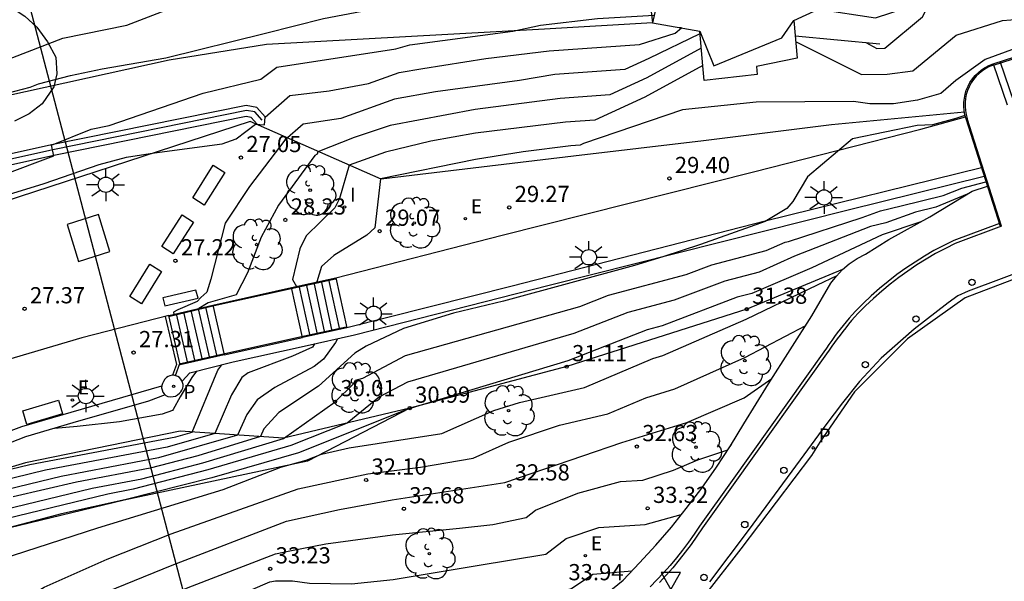
# Model space of a CAD drawing. Units: metres. Extents: x 584510 to 586766, y 4796647 to 4797002.
# Drawn here: x 586454 to 586500, y 4796949 to 4796975 of the extents above; entities that cross this region are included whole.
import ezdxf

# ---------------------------------------------------------------- set-up
doc = ezdxf.new("R2010")
doc.units = ezdxf.units.M
doc.header["$LTSCALE"] = 0.5
for name, color, linetype in [('020101', 3, 'CABEZA_TALUD'), ('020104', 34, 'Continuous'), ('020107', 3, 'Continuous'), ('020204', 9, 'Continuous'), ('020308', 9, 'Continuous'), ('050102', 4, 'Continuous'), ('060106', 9, 'BARANDILLA'), ('060108', 9, 'Continuous'), ('060113', 4, 'Continuous'), ('060117', 9, 'Continuous'), ('060121', 9, 'Continuous'), ('060141', 9, 'Continuous'), ('070104', 3, 'Continuous'), ('070105', 6, 'Continuous'), ('070108', 9, 'VALLA'), ('070116', 6, 'Continuous'), ('080107', 9, 'Continuous'), ('090101', 1, 'Continuous'), ('100106', 63, 'Continuous'), ('100116', 71, 'Continuous'), ('100202', 3, 'Continuous'), ('210102', 4, 'Continuous'), ('210203', 4, 'Continuous'), ('210205', 4, 'Continuous'), ('210303', 4, 'Continuous'), ('210305', 4, 'Continuous'), ('220101', 1, 'Continuous'), ('220104', 9, 'LINEA_ELECTRICA'), ('220205', 1, 'Continuous'), ('220207', 9, 'Continuous'), ('220305', 1, 'Continuous'), ('220307', 9, 'Continuous'), ('250206', 9, 'Continuous'), ('260202', 9, 'Continuous'), ('260205', 9, 'Continuous'), ('270204', 9, 'Continuous'), ('270304', 9, 'Continuous')]:
    doc.layers.add(name, color=color, linetype=linetype)
doc.layers.add('020105', color=24, linetype='Continuous', lineweight=30)
doc.layers.add('Ambito', color=230, linetype='Continuous', lineweight=30)
doc.styles.add('ARIAL', font='arial.ttf', dxfattribs={"height": 1})
doc.styles.add('ROMANS', font='romans__.ttf', dxfattribs={"height": 1})
doc.linetypes.add('BARANDILLA', pattern='A,1,[201,DONOSTI.shx,S=0.1,R=0,X=0,Y=0],1', length=2)
doc.linetypes.add('CABEZA_TALUD', pattern='A,0.1,[204,DONOSTI.shx,S=0.15,R=0,X=0,Y=0],0,0.2', length=0.3)
doc.linetypes.add('LINEA_ELECTRICA', pattern='A,7.5,-0.3,["E",Standard,S=0.25,R=0,X=-0.1,Y=-0.1],-0.3', length=8.1)
doc.linetypes.add('VALLA', pattern='A,1,[200,DONOSTI.shx,S=0.1,R=0,X=0,Y=0],1', length=2)

# ---------------------------------------------------------------- blocks, each defined once
blk = doc.blocks.new('COTAPU')
blk.add_circle((0, 0), 0.075)
blk = doc.blocks.new('FAROLA')
for p, q in [((-0.63, 0.51), (-0.255, 0.245)), ((0, 0.355), (0, 0.755)), ((0.605, 0.49), (0.276, 0.223)), ((-0.355, 0), (-0.895, 0)), ((0.355, 0), (0.855, 0)), ((-0.65, -0.52), (-0.255, -0.24)), ((0, -0.355), (0, -0.755)), ((0.585, -0.52), (0.256, -0.246))]:
    blk.add_line(p, q)
blk.add_circle((0, 0), 0.355)
blk = doc.blocks.new('REGALU')
blk.add_circle((0, 0), 0.055)
blk = doc.blocks.new('PLUVI2')
blk.add_circle((0, 0), 0.055)
blk = doc.blocks.new('REGELE')
blk.add_circle((0, 0), 0.055)
blk = doc.blocks.new('ARBOL')
blk.add_circle((0, 0), 0.0587)
for centre, radius, start, end in [((-0.564, 0.381), 0.532, 92.28, 254.58), ((-0.28, 0.855), 0.3, 359.2878, 173.6078), ((0.097, 0.97), 0.21, 23.1565, 160.4665), ((0.438, 0.881), 0.24, 301.578, 139.328), ((0.656, 0.288), 0.443, 319.8556, 114.7656), ((-0.091, 0.321), 0.12, 119.14, 310.56), ((0.819, -0.249), 0.383, 235.5275, 62.0275), ((-0.556, -0.339), 0.555, 142.64, 266.54), ((-0.039, -0.384), 0.21, 189.64, 323.88), ((0.299, -0.624), 0.532, 224.67, 0.24), ((-0.301, -0.676), 0.45, 213.78, 295.32)]:
    blk.add_arc(centre, radius, start, end)
blk = doc.blocks.new('REIND')
blk.add_circle((0, 0), 0.055)
blk = doc.blocks.new('SETRA')
at = {"linetype": 'Continuous'}
blk.add_lwpolyline([(0.451, 0.26), (-0.45, 0.26), (-0.001, -0.52)], close=True, dxfattribs=at)
blk = doc.blocks.new('PLUVI3')
blk.add_circle((0, 0), 0.055)
blk = doc.blocks.new('HUEPIV')
blk.add_circle((0, 0), 0.145)

msp = doc.modelspace()

# ---------------------------------------------------------------- linework, layer by layer
at = {"layer": '020101'}
for points in [[(586483.33, 4796975.32, 26.57), (586478.32, 4796975.02, 26.55), (586465.44, 4796974.31, 26.11), (586460.94, 4796973.58, 26.04), (586448.53, 4796970.85, 26.09), (586432.36, 4796967.28, 25), (586420.83, 4796964.93, 23.52), (586414.81, 4796964.61, 22.5), (586405.72, 4796962.83, 21.83), (586391.35, 4796956.74, 20), (586379.81, 4796952.63, 17.5), (586379.01, 4796952.49, 17.47)], [(586492.13, 4796963.89, 31.45), (586487.69, 4796962.06, 31.37), (586479.35, 4796959.4, 31.11), (586472.08, 4796957.48, 30.99), (586467.35, 4796955.02, 31.58), (586458.86, 4796953.22, 31.03), (586453.03, 4796951.81, 31.01), (586451.76, 4796951.44, 30.96), (586450.49, 4796951.04, 30.91), (586449.23, 4796950.6, 30.85), (586447.99, 4796950.12, 30.8), (586446.76, 4796949.61, 30.73), (586445.54, 4796949.06, 30.67), (586444.35, 4796948.48, 30.6), (586443.17, 4796947.86, 30.52), (586442.01, 4796947.21, 30.44), (586440.86, 4796946.53, 30.36), (586439.74, 4796945.81, 30.28)]]:
    msp.add_polyline3d(points, dxfattribs=at)
at = {"layer": '020104'}
for points in [[(586452.73, 4796973.34, 25.5), (586456.02, 4796974.6, 25.5), (586458.98, 4796975.21, 25.5), (586462.19, 4796976.45, 25.5), (586464.29, 4796976.95, 25.5), (586465.25, 4796977.29, 25.5), (586467.18, 4796977.77, 25.5), (586469.1, 4796978.08, 25.5), (586472.41, 4796978.38, 25.5), (586474.54, 4796978.81, 25.5), (586480.1, 4796978.9, 25.5), (586482.8, 4796979.41, 25.5), (586483.52, 4796979.47, 25.5), (586484.29, 4796979.65, 25.5)], [(586489.95, 4796974.45, 28.5), (586493, 4796972.93, 28.5), (586494.19, 4796972.94, 28.5), (586495.38, 4796973.1, 28.5), (586497.39, 4796974.74, 28.5), (586499.54, 4796975.43, 28.5), (586501.08, 4796975.55, 28.5), (586502.97, 4796976.05, 28.5), (586503.87, 4796976.36, 28.5), (586507.21, 4796977.63, 28.5), (586507.22, 4796977.63, 28.5), (586507.22, 4796977.64, 28.5), (586511.02, 4796978.56, 28.5), (586512.02, 4796978.51, 28.5), (586513.01, 4796978.3, 28.5), (586514.02, 4796977.75, 28.5), (586515.23, 4796977.67, 28.5), (586515.67, 4796976.85, 28.5), (586516.04, 4796976.79, 28.5), (586517.28, 4796976.84, 28.5), (586518.71, 4796977.02, 28.5), (586522.48, 4796978.13, 28.5)], [(586453.06, 4796971.97, 26), (586454.5, 4796972.34, 26), (586454.88, 4796972.49, 26), (586456.37, 4796972.88, 26), (586457.83, 4796973.18, 26), (586460.79, 4796973.7, 26), (586465.4, 4796974.84, 26), (586468.09, 4796975.52, 26), (586470.77, 4796976.02, 26), (586472.09, 4796976.14, 26), (586476.34, 4796977, 26), (586479.25, 4796977.05, 26), (586481.2, 4796977.35, 26), (586483.16, 4796977.79, 26), (586483.93, 4796978.01, 26)], [(586493.2, 4796974.4, 28), (586493.72, 4796974.12, 28), (586494.08, 4796974.15, 28), (586495.83, 4796975.59, 28), (586495.98, 4796975.88, 28), (586496.87, 4796976.24, 28), (586498.18, 4796976.7, 28), (586499.48, 4796977.07, 28), (586501.01, 4796977.74, 28)], [(586453.17, 4796968.25, 26.5), (586455.59, 4796969.16, 26.5), (586455.49, 4796969.65, 26.5), (586457.32, 4796970.4, 26.5), (586458.16, 4796970.57, 26.5), (586462.52, 4796972.06, 26.5), (586465.19, 4796972.71, 26.5), (586465.92, 4796973.27, 26.5), (586471.44, 4796974.11, 26.5), (586472.08, 4796974.29, 26.5), (586476.85, 4796974.93, 26.5), (586478.14, 4796975.2, 26.5), (586480.77, 4796975.51, 26.5), (586483.4, 4796975.67, 26.5), (586483.41, 4796975.68, 26.5)], [(586451.47, 4796966.75, 27), (586455.15, 4796967.87, 27), (586457.7, 4796968.76, 27), (586458.96, 4796969.1, 27), (586460.26, 4796969.29, 27), (586463.4, 4796969.71, 27), (586464.04, 4796969.94, 27), (586464.94, 4796970.62, 27), (586465.35, 4796970.59, 27), (586465.39, 4796970.95, 27), (586466.53, 4796971.95, 27), (586468.35, 4796972.16, 27), (586470.17, 4796972.5, 27), (586471.59, 4796973.01, 27), (586472.68, 4796973.2, 27), (586475.61, 4796973.66, 27), (586478.54, 4796974.02, 27), (586482.73, 4796974.31, 27), (586484.38, 4796974.83, 27), (586484.67, 4796975.08, 27), (586484.56, 4796975.09, 27)], [(586485.51, 4796974.85, 28), (586485.53, 4796974.86, 28)], [(586485.58, 4796974.14, 28), (586483.06, 4796972.77, 28), (586481.35, 4796971.98, 28), (586479.05, 4796971.82, 28), (586475.11, 4796971.31, 28), (586471.17, 4796970.56, 28), (586469.5, 4796970.01, 28), (586467.83, 4796969.35, 28), (586467.8, 4796969.23, 28), (586467.68, 4796969.17, 28), (586466, 4796966.87, 28), (586465.2, 4796965.39, 28), (586464.56, 4796963.74, 28), (586464.04, 4796962.73, 28), (586462.74, 4796962.35, 28), (586462.32, 4796962.09, 28)], [(586500.13, 4796974.12, 29), (586498.74, 4796973.61, 29), (586497.38, 4796972.64, 29), (586496.68, 4796972.05, 29), (586495.6, 4796971.74, 29), (586494.48, 4796971.56, 29), (586493.39, 4796971.56, 29), (586492.63, 4796971.67, 29), (586488.13, 4796971.64, 29), (586484.71, 4796971.28, 29), (586480.13, 4796969.73, 29), (586479.97, 4796969.65, 29), (586479.55, 4796969.62, 29), (586477.33, 4796969.35, 29), (586475.13, 4796968.99, 29), (586470.72, 4796968.09, 29), (586470.46, 4796965.82, 29), (586470.1, 4796965.48, 29), (586468.56, 4796964.55, 29), (586468, 4796964.03, 29), (586467.78, 4796963.32, 29)], [(586485.65, 4796973.34, 28.5), (586482.97, 4796971.87, 28.5), (586480.66, 4796970.81, 28.5), (586479.3, 4796970.72, 28.5), (586475.13, 4796970.21, 28.5), (586473.06, 4796969.83, 28.5), (586470.96, 4796969.33, 28.5), (586469.27, 4796968.72, 28.5), (586468.82, 4796967.19, 28.5), (586468.61, 4796966.75, 28.5), (586467.28, 4796965.46, 28.5), (586466.99, 4796964.86, 28.5), (586466.65, 4796963.43, 28.5), (586466.83, 4796963.11, 28.5)], [(586497.79, 4796971.03, 29.5), (586497.37, 4796970.88, 29.5), (586496.3, 4796970.6, 29.5), (586495.59, 4796970.57, 29.5), (586492.59, 4796969.95, 29.5), (586490.51, 4796968.19, 29.5), (586489.83, 4796967.05, 29.5), (586489.54, 4796966.72, 29.5), (586488.55, 4796966.12, 29.5), (586485.55, 4796965.05, 29.5), (586483.8, 4796964.49, 29.5), (586482.49, 4796964.08, 29.5), (586476.43, 4796962.43, 29.5), (586474.11, 4796961.88, 29.5), (586471.79, 4796961.16, 29.5), (586470.07, 4796960.35, 29.5), (586469.54, 4796960.02, 29.5), (586467.85, 4796958.5, 29.5), (586466.02, 4796957.28, 29.5), (586465.32, 4796956.52, 29.5), (586465.17, 4796956.16, 29.5), (586462.26, 4796955.27, 29.5), (586460.06, 4796954.7, 29.5), (586456.65, 4796954.05, 29.5), (586453.71, 4796953.38, 29.5)], [(586497.9, 4796967.39, 30.5), (586496.45, 4796966.78, 30.5), (586495.5, 4796966.55, 30.5), (586494.13, 4796966.06, 30.5), (586493.43, 4796965.89, 30.5), (586489.9, 4796964.51, 30.5), (586488.26, 4796963.78, 30.5), (586486.67, 4796963.36, 30.5), (586484.33, 4796962.47, 30.5), (586482.18, 4796961.91, 30.5), (586479.68, 4796960.93, 30.5), (586471.98, 4796958.68, 30.5), (586470.68, 4796958, 30.5), (586469.18, 4796956.79, 30.5), (586466.58, 4796955.75, 30.5), (586462.73, 4796954.63, 30.5), (586459.27, 4796953.73, 30.5), (586458.09, 4796953.5, 30.5), (586452.87, 4796952.23, 30.5)], [(586495.84, 4796966.15, 31), (586495.75, 4796966.11, 31), (586493.96, 4796965.5, 31), (586490.71, 4796963.98, 31), (586487.93, 4796962.79, 31), (586487.25, 4796962.61, 31), (586483.78, 4796961.29, 31), (586483.08, 4796961.11, 31), (586479.41, 4796959.67, 31), (586472, 4796957.43, 31), (586466.93, 4796955.41, 31), (586462.91, 4796954.25, 31), (586458.88, 4796953.24, 31), (586455.95, 4796952.58, 31), (586453.02, 4796951.81, 31)], [(586452, 4796950.12, 31.5), (586457.63, 4796951.93, 31.5), (586463.44, 4796953.71, 31.5), (586466.11, 4796954.75, 31.5), (586467.29, 4796955.07, 31.5), (586467.99, 4796955.35, 31.5), (586469.28, 4796955.64, 31.5), (586470.58, 4796955.84, 31.5), (586473.56, 4796956.31, 31.5), (586475.97, 4796957.37, 31.5), (586477.16, 4796957.74, 31.5), (586480.18, 4796958.44, 31.5), (586483.34, 4796959.78, 31.5), (586483.81, 4796959.92, 31.5), (586487.67, 4796961.59, 31.5), (586490.97, 4796963.18, 31.5), (586491.88, 4796963.62, 31.5)], [(586452.97, 4796947.89, 32), (586455.15, 4796949.19, 32), (586458.06, 4796950.49, 32), (586461.03, 4796951.66, 32), (586466.91, 4796953.75, 32), (586470.14, 4796954.43, 32), (586472.58, 4796954.74, 32), (586475.02, 4796955.17, 32), (586476.67, 4796955.9, 32), (586479.02, 4796956.69, 32), (586481.26, 4796957.21, 32), (586483.01, 4796957.95, 32), (586484.36, 4796958.37, 32), (586487.6, 4796959.82, 32), (586490.42, 4796961.3, 32), (586490.45, 4796961.35, 32)], [(586468.73, 4796960.69, 29), (586468.64, 4796960.52, 29), (586468.09, 4796959.75, 29), (586467.66, 4796959.41, 29), (586465.84, 4796958.44, 29), (586465.01, 4796957.86, 29), (586464.53, 4796957.19, 29), (586464.11, 4796956.23, 29), (586460.45, 4796955.18, 29), (586455.93, 4796954.32, 29), (586450.44, 4796952.98, 29)], [(586467.67, 4796960.45, 28.5), (586467.57, 4796960.3, 28.5), (586466.65, 4796959.88, 28.5), (586464.59, 4796959.11, 28.5), (586464.3, 4796958.89, 28.5), (586463.83, 4796958.09, 28.5), (586463.05, 4796956.3, 28.5), (586460.85, 4796955.67, 28.5), (586455.21, 4796954.6, 28.5), (586449.96, 4796953.32, 28.5), (586447.45, 4796952.29, 28.5), (586444.94, 4796951.18, 28.5), (586441.39, 4796949.1, 28.5), (586439.66, 4796948.57, 28.5), (586439.13, 4796948.28, 28.5), (586437.48, 4796947.8, 28.5), (586436.67, 4796947.09, 28.5), (586436.12, 4796946.23, 28.5), (586435.89, 4796946, 28.5), (586435.46, 4796945.35, 28.5), (586435.31, 4796945.43, 28.5), (586434.88, 4796945.45, 28.5)], [(586439.41, 4796949.51, 28), (586439.69, 4796949.62, 28), (586441.16, 4796949.94, 28), (586441.59, 4796950.11, 28), (586442.49, 4796950.75, 28), (586443.05, 4796951.01, 28), (586443.79, 4796951.5, 28), (586446.7, 4796952.7, 28), (586447.79, 4796953.06, 28), (586450.09, 4796953.98, 28), (586452.3, 4796954.35, 28), (586454.49, 4796954.87, 28), (586461.24, 4796956.15, 28), (586462, 4796956.37, 28), (586463.2, 4796959.23, 28), (586463.38, 4796959.48, 28), (586463.37, 4796959.48, 28)], [(586453.14, 4796945.08, 33), (586454.71, 4796945.4, 33), (586455.2, 4796945.75, 33), (586458.24, 4796947.53, 33), (586458.77, 4796947.77, 33), (586459.17, 4796948.07, 33), (586461.82, 4796949.18, 33), (586465.86, 4796950.73, 33), (586466.52, 4796950.87, 33), (586468.2, 4796951.2, 33), (586471.29, 4796951.62, 33), (586474.38, 4796951.92, 33), (586475.93, 4796952.09, 33), (586477.47, 4796952.41, 33), (586477.91, 4796952.75, 33), (586479.87, 4796953.54, 33), (586481.84, 4796954.08, 33), (586482.87, 4796954.14, 33), (586484.3, 4796954.61, 33), (586485.42, 4796955.08, 33), (586486.81, 4796955.55, 33), (586486.98, 4796955.8, 33)], [(586455.72, 4796944.37, 33.5), (586457.52, 4796945.46, 33.5), (586459.43, 4796946.28, 33.5), (586461.15, 4796947.57, 33.5), (586462.7, 4796948.19, 33.5), (586465.6, 4796949.44, 33.5), (586465.87, 4796949.49, 33.5), (586466.65, 4796949.48, 33.5), (586467.44, 4796949.38, 33.5), (586469.39, 4796949.34, 33.5), (586471.32, 4796949.54, 33.5), (586475.2, 4796950.2, 33.5), (586478.39, 4796950.72, 33.5), (586479.33, 4796951.45, 33.5), (586480.84, 4796951.96, 33.5), (586482.99, 4796952.09, 33.5), (586484.66, 4796952.55, 33.5)], [(586460.39, 4796945.35, 34), (586461.04, 4796946, 34), (586461.51, 4796946.04, 34), (586462.98, 4796946.69, 34), (586465.22, 4796948.28, 34), (586466.34, 4796948.49, 34), (586467.45, 4796948.5, 34), (586468.57, 4796948.38, 34), (586470.81, 4796948.16, 34), (586471.91, 4796948.23, 34), (586473.02, 4796948.4, 34), (586474.59, 4796948.66, 34), (586479.21, 4796949.04, 34), (586479.58, 4796949.13, 34), (586480.56, 4796949.8, 34), (586482.38, 4796949.95, 34)]]:
    msp.add_polyline3d(points, dxfattribs=at)
at = {"layer": '020105'}
for points in [[(586485.52, 4796974.8, 27.5), (586483.15, 4796973.66, 27.5), (586482.04, 4796973.15, 27.5), (586478.8, 4796972.92, 27.5), (586477.16, 4796972.64, 27.5), (586473.27, 4796972.12, 27.5), (586471.38, 4796971.78, 27.5), (586468.89, 4796970.89, 27.5), (586467.15, 4796970.62, 27.5), (586466.3, 4796969.88, 27.5), (586464.66, 4796967.74, 27.5), (586463.53, 4796966.04, 27.5), (586462.87, 4796963.45, 27.5), (586462.69, 4796962.85, 27.5), (586462.41, 4796962.6, 27.5), (586462.24, 4796962.41, 27.5), (586461.34, 4796962.03, 27.5), (586461.14, 4796961.92, 27.5), (586461.15, 4796961.81, 27.5)], [(586452.71, 4796952.64, 30), (586457.37, 4796953.78, 30), (586459.67, 4796954.21, 30), (586462.49, 4796954.95, 30), (586466.23, 4796956.08, 30), (586468.62, 4796957.77, 30), (586469.47, 4796958.6, 30), (586469.57, 4796958.78, 30), (586469.91, 4796958.87, 30), (586471.89, 4796959.92, 30), (586479.96, 4796962.19, 30), (586481.28, 4796962.71, 30), (586484.88, 4796963.66, 30), (586486.08, 4796964.11, 30), (586488.59, 4796964.77, 30), (586489.47, 4796965.16, 30), (586489.62, 4796965.2, 30), (586493.03, 4796966.31, 30), (586493.88, 4796966.61, 30), (586494.85, 4796966.85, 30), (586496.79, 4796967.32, 30), (586497.66, 4796967.66, 30), (586498.77, 4796967.96, 30)], [(586462.2, 4796959.19, 27.5), (586462.21, 4796959.19, 27.5), (586461.99, 4796958.89, 27.5), (586461.45, 4796958, 27.5), (586461.12, 4796957.41, 27.5), (586461.1, 4796957.37, 27.5), (586460.61, 4796957.2, 27.5), (586458.64, 4796956.84, 27.5), (586456.67, 4796956.63, 27.5), (586455.63, 4796956.54, 27.5), (586455.62, 4796956.54, 27.5)], [(586452.47, 4796946.36, 32.5), (586454.04, 4796946.9, 32.5), (586457.17, 4796948.62, 32.5), (586461.07, 4796950.21, 32.5), (586466.38, 4796952.24, 32.5), (586468.82, 4796952.79, 32.5), (586471.26, 4796953.23, 32.5), (586476.48, 4796954.03, 32.5), (586481.9, 4796955.89, 32.5), (586484.92, 4796956.81, 32.5), (586487.57, 4796957.95, 32.5), (586488.85, 4796958.85, 32.5), (586488.89, 4796958.9, 32.5)]]:
    msp.add_polyline3d(points, dxfattribs=at)
at = {"layer": '020107'}
msp.add_polyline3d([(586472.08, 4796957.48, 30.99), (586466.23, 4796956.09, 30), (586461.45, 4796956.41, 27.74), (586454.29, 4796954.95, 27.86), (586449.89, 4796953.64, 28.17), (586444.68, 4796951.41, 28.18), (586441.26, 4796949.53, 28.07), (586437.41, 4796948, 28.39)], dxfattribs=at)
at = {"layer": '050102'}
msp.add_polyline3d([(586465.24, 4796970.81, 26.8), (586464.9, 4796971.2, 26.63), (586464.52, 4796971.26, 26.59), (586455.55, 4796969.44, 26.3), (586449.38, 4796968.07, 25.87)], dxfattribs=at)
at = {"layer": '060106'}
for points in [[(586499.12, 4796973.36, 35.55), (586502.14, 4796974.33, 34.09)], [(586499.12, 4796973.36, 35.55), (586498.94, 4796973.29, 35.55), (586498.77, 4796973.2, 35.55), (586498.61, 4796973.09, 35.55), (586498.46, 4796972.97, 35.55), (586498.32, 4796972.84, 35.55), (586498.19, 4796972.69, 35.55), (586498.09, 4796972.53, 35.56), (586497.99, 4796972.36, 35.56), (586497.92, 4796972.18, 35.56), (586497.86, 4796972, 35.56), (586497.83, 4796971.82, 35.56), (586497.81, 4796971.63, 35.56), (586497.8, 4796971.44, 35.56), (586497.82, 4796971.26, 35.56), (586497.85, 4796971.07, 35.56), (586497.9, 4796970.89, 35.56)], [(586499.49, 4796965.9, 35.77), (586497.9, 4796970.89, 35.56)], [(586499.49, 4796965.9, 35.77), (586497.35, 4796965.1, 35.99), (586496.89, 4796964.87, 36.01), (586496.44, 4796964.63, 36.04), (586496, 4796964.37, 36.07), (586495.57, 4796964.11, 36.1), (586495.15, 4796963.82, 36.14), (586494.74, 4796963.53, 36.19), (586494.34, 4796963.22, 36.24), (586493.95, 4796962.9, 36.29), (586493.56, 4796962.56, 36.35), (586493.19, 4796962.21, 36.42), (586492.84, 4796961.86, 36.49), (586492.69, 4796961.7, 36.5), (586492.55, 4796961.53, 36.5), (586492.41, 4796961.37, 36.51), (586492.28, 4796961.2, 36.52), (586492.14, 4796961.03, 36.54), (586492.01, 4796960.86, 36.55), (586491.88, 4796960.69, 36.57), (586491.76, 4796960.52, 36.59), (586491.63, 4796960.34, 36.61), (586491.51, 4796960.16, 36.63), (586491.39, 4796959.99, 36.66), (586487.14, 4796954.04, 37.12), (586485.64, 4796951.93, 37.32), (586485.38, 4796951.55, 37.38), (586485.12, 4796951.17, 37.44), (586484.84, 4796950.81, 37.49), (586484.56, 4796950.45, 37.53), (586484.26, 4796950.09, 37.57), (586483.96, 4796949.75, 37.61), (586483.65, 4796949.41, 37.64)], [(586466.59, 4796963.02, 28.28), (586468.65, 4796963.47, 29.33)], [(586463.02, 4796962.23, 28.27), (586466.59, 4796963.02, 28.28)], [(586460.9, 4796961.72, 27.27), (586463.02, 4796962.23, 28.27)], [(586469.13, 4796961.23, 29.35), (586467.06, 4796960.78, 28.28)], [(586467.06, 4796960.78, 28.28), (586463.52, 4796960, 28.28)], [(586463.52, 4796960, 28.28), (586461.4, 4796959.51, 27.24)], [(586461.4, 4796959.51, 27.24), (586461.4, 4796959.51, 27.24)]]:
    msp.add_polyline3d(points, dxfattribs=at)
at = {"layer": '060108'}
for points in [[(586499.1, 4796973.42, 35.55), (586502.12, 4796974.39, 34.09)], [(586497.85, 4796970.87, 35.56), (586497.79, 4796971.06, 35.56), (586497.76, 4796971.25, 35.56), (586497.74, 4796971.44, 35.56), (586497.75, 4796971.64, 35.56), (586497.77, 4796971.83, 35.56), (586497.81, 4796972.02, 35.56), (586497.86, 4796972.2, 35.56), (586497.94, 4796972.38, 35.56), (586498.03, 4796972.56, 35.56), (586498.15, 4796972.72, 35.55), (586498.27, 4796972.88, 35.55), (586498.42, 4796973.02, 35.55), (586498.57, 4796973.14, 35.55), (586498.74, 4796973.25, 35.55), (586498.91, 4796973.34, 35.55), (586499.1, 4796973.42, 35.55)], [(586499.44, 4796965.881, 35.77), (586497.85, 4796970.87, 35.56)], [(586502.65, 4796964.66, 35.59), (586497.94, 4796962.89, 36.03)], [(586497.94, 4796962.89, 36.03), (586497.47, 4796962.67, 36.08), (586497.02, 4796962.36, 36.11)], [(586497.02, 4796962.36, 36.11), (586495.45, 4796961.13, 36.24), (586493.91, 4796959.79, 36.4)], [(586493.91, 4796959.79, 36.4), (586492.92, 4796958.71, 36.49), (586492.12, 4796957.73, 36.59), (586491.36, 4796956.71, 36.68)], [(586491.36, 4796956.71, 36.68), (586490.16, 4796955.09, 36.85)], [(586490.16, 4796955.09, 36.85), (586487.75, 4796951.81, 37.19)], [(586487.75, 4796951.81, 37.19), (586485.96, 4796949.43, 37.45)]]:
    msp.add_polyline3d(points, dxfattribs=at)
at = {"layer": '060113'}
for points in [[(586465.39, 4796970.96, 27), (586465, 4796971.4, 26.82), (586464.5, 4796971.49, 26.78), (586455.49, 4796969.66, 26.5), (586449.32, 4796968.29, 26.07)], [(586465.02, 4796970.63, 27), (586464.74, 4796970.94, 26.82), (586464.5, 4796970.98, 26.78), (586455.59, 4796969.17, 26.5), (586449.41, 4796967.8, 26.07)], [(586498.56, 4796968.61, 29.54), (586488.55, 4796966.13, 29.5)], [(586498.566, 4796968.622, 29.54), (586498.56, 4796968.62, 29.54)], [(586498.56, 4796968.62, 29.54), (586498.56, 4796968.61, 29.54)], [(586492.39, 4796966.66, 29.51), (586498.69, 4796968.21, 29.54)], [(586498.69, 4796968.21, 29.54), (586498.697, 4796968.212, 29.54)], [(586498.69, 4796968.21, 29.54), (586498.69, 4796968.21, 29.54)], [(586478.54, 4796963.17, 29.43), (586492.39, 4796966.66, 29.51)], [(586488.55, 4796966.13, 29.5), (586476.82, 4796963.13, 29.43)], [(586476.82, 4796963.13, 29.43), (586469.16, 4796961.19, 29.37)], [(586469.52, 4796960.87, 29.37), (586478.54, 4796963.17, 29.43)], [(586467.19, 4796960.34, 28.27), (586469.52, 4796960.87, 29.37)], [(586463.9, 4796959.62, 28.22), (586467.19, 4796960.34, 28.27)], [(586461.89, 4796959.11, 27.36), (586463.9, 4796959.62, 28.22)], [(586461.538, 4796958.727, 27.298), (586461.89, 4796959.11, 27.36)], [(586458.31, 4796957.85, 27.36), (586460.599, 4796958.511, 27.321)], [(586454.12, 4796956.63, 27.56), (586458.31, 4796957.85, 27.36)], [(586460.752, 4796958.095, 27.31), (586459.98, 4796957.8, 27.32)], [(586459.98, 4796957.8, 27.32), (586456.48, 4796956.8, 27.45)], [(586452.32, 4796955.96, 27.61), (586454.12, 4796956.63, 27.56)], [(586456.48, 4796956.8, 27.45), (586454.28, 4796956.15, 27.58)], [(586454.28, 4796956.15, 27.58), (586450.51, 4796954.69, 27.66)]]:
    msp.add_polyline3d(points, dxfattribs=at)
at = {"layer": '060117'}
for points in [[(586499.1, 4796973.42, 35.55), (586499.75, 4796971.52, 35.58)], [(586466.61, 4796963.07, 28.43), (586468.66, 4796963.51, 29.38)], [(586468.66, 4796963.51, 29.38), (586469.16, 4796961.19, 29.37)], [(586467.12, 4796960.75, 28.42), (586466.61, 4796963.07, 28.43)], [(586460.92, 4796961.76, 27.38), (586462.96, 4796962.24, 28.27)], [(586462.96, 4796962.24, 28.27), (586463.49, 4796959.95, 28.25)], [(586461.45, 4796959.49, 27.4), (586460.92, 4796961.76, 27.38)], [(586469.16, 4796961.19, 29.37), (586467.12, 4796960.75, 28.42)], [(586463.49, 4796959.95, 28.25), (586461.45, 4796959.49, 27.4)]]:
    msp.add_polyline3d(points, dxfattribs=at)
at = {"layer": '060121'}
msp.add_polyline3d([(586460.68, 4796958.71, 27.31), (586460.63, 4796958.62, 27.31), (586460.6, 4796958.52, 27.31), (586460.59, 4796958.42, 27.31), (586460.61, 4796958.32, 27.3), (586460.64, 4796958.22, 27.3), (586460.7, 4796958.14, 27.3), (586460.78, 4796958.07, 27.29), (586460.88, 4796958.02, 27.34), (586461, 4796958, 27.38), (586461.12, 4796958.01, 27.43), (586461.23, 4796958.04, 27.47), (586461.33, 4796958.1, 27.52), (586461.42, 4796958.17, 27.56), (586461.48, 4796958.24, 27.52), (586461.53, 4796958.31, 27.47), (586461.57, 4796958.4, 27.43), (586461.58, 4796958.49, 27.39), (586461.58, 4796958.58, 27.34), (586461.56, 4796958.67, 27.3), (586461.53, 4796958.75, 27.26), (586461.48, 4796958.82, 27.22), (586461.42, 4796958.89, 27.17), (586461.34, 4796958.94, 27.19), (586461.25, 4796958.98, 27.21), (586461.16, 4796959, 27.22), (586461.07, 4796959, 27.24), (586460.97, 4796958.98, 27.26), (586460.89, 4796958.94, 27.27), (586460.81, 4796958.89, 27.29), (586460.74, 4796958.82, 27.31), (586460.68, 4796958.71, 27.31)], dxfattribs=at)
at = {"layer": '060141'}
for points in [[(586500.073, 4796971.622, 35.43), (586499.431, 4796973.526, 35.43)], [(586467.979, 4796963.364, 29.06), (586468.479, 4796961.043, 29.06)], [(586468.321, 4796963.437, 29.22), (586468.821, 4796961.117, 29.22)], [(586466.951, 4796963.143, 28.58), (586467.461, 4796960.824, 28.58)], [(586467.291, 4796963.216, 28.74), (586467.801, 4796960.897, 28.74)], [(586467.64, 4796963.291, 28.9), (586468.14, 4796960.97, 28.9)], [(586461.94, 4796962, 27.83), (586462.47, 4796959.72, 27.83)], [(586462.28, 4796962.08, 27.98), (586462.811, 4796959.797, 27.98)], [(586462.62, 4796962.16, 28.12), (586463.149, 4796959.873, 28.12)], [(586461.26, 4796961.84, 27.55), (586461.789, 4796959.566, 27.55)], [(586461.6, 4796961.92, 27.69), (586462.129, 4796959.643, 27.69)]]:
    msp.add_polyline3d(points, dxfattribs=at)
at = {"layer": '070104'}
msp.add_polyline3d([(586488.77, 4796985.04, 24.02), (586488.29, 4796984.76, 24.1), (586487.82, 4796984.46, 24.19), (586487.36, 4796984.15, 24.28), (586486.92, 4796983.82, 24.36), (586486.49, 4796983.47, 24.45), (586486.08, 4796983.1, 24.54), (586485.68, 4796982.72, 24.63), (586485.3, 4796982.32, 24.72), (586484.93, 4796981.91, 24.81), (586484.58, 4796981.48, 24.9), (586484.25, 4796981.04, 25), (586483.31, 4796979.04, 25.64), (586483.1, 4796977.31, 26.14), (586483.33, 4796975.32, 27.68)], dxfattribs=at)
at = {"layer": '070105'}
for points in [[(586489.931, 4796974.72, 28.41), (586493.85, 4796974.34, 27.91)], [(586499.392, 4796966.031, 35.77), (586497.28, 4796965.24, 35.99), (586496.82, 4796965.01, 36.01), (586496.36, 4796964.77, 36.04), (586495.92, 4796964.51, 36.07), (586495.49, 4796964.24, 36.1), (586495.06, 4796963.96, 36.14), (586494.64, 4796963.66, 36.19), (586494.24, 4796963.34, 36.24), (586493.84, 4796963.02, 36.29), (586493.46, 4796962.68, 36.35), (586493.08, 4796962.33, 36.42), (586492.72, 4796961.97, 36.49), (586492.57, 4796961.8, 36.5), (586492.43, 4796961.64, 36.5), (586492.29, 4796961.47, 36.51), (586492.15, 4796961.3, 36.52), (586492.02, 4796961.13, 36.54), (586491.88, 4796960.96, 36.55), (586491.75, 4796960.79, 36.57), (586491.63, 4796960.61, 36.59), (586491.5, 4796960.43, 36.61), (586491.38, 4796960.25, 36.63), (586491.26, 4796960.08, 36.66), (586487.01, 4796954.13, 37.12), (586485.5, 4796952.02, 37.32), (586485.25, 4796951.64, 37.38), (586484.99, 4796951.27, 37.44), (586484.71, 4796950.9, 37.49), (586484.43, 4796950.55, 37.53), (586484.14, 4796950.2, 37.57), (586483.84, 4796949.86, 37.61), (586483.53, 4796949.53, 37.64), (586483.22, 4796949.2, 37.67)]]:
    msp.add_polyline3d(points, dxfattribs=at)
at = {"layer": '070108'}
for points in [[(586497.77, 4796971.18, 29.42), (586491.61, 4796970.59, 29.48)], [(586497.771, 4796971.18, 29.42), (586497.77, 4796971.18, 29.42)], [(586464.69, 4796970.74, 26.91), (586451.85, 4796966.56, 27.17)], [(586470.75, 4796968.08, 29.01), (586464.69, 4796970.74, 26.91)], [(586491.61, 4796970.59, 29.48), (586485.68, 4796969.86, 29.35)], [(586485.68, 4796969.86, 29.35), (586479.67, 4796969.14, 29.22)], [(586479.67, 4796969.14, 29.22), (586470.75, 4796968.08, 29.01)]]:
    msp.add_polyline3d(points, dxfattribs=at)
at = {"layer": '070116'}
for points in [[(586496.17, 4796966.34, 30.92), (586498.13, 4796967.53, 30.4), (586498.841, 4796967.76, 30.38)], [(586494.27, 4796965.28, 31.29), (586496.17, 4796966.34, 30.92)], [(586493.19, 4796964.6, 31.17), (586494.27, 4796965.28, 31.29)], [(586491.59, 4796963.27, 31.58), (586491.85, 4796963.59, 31.51), (586492.13, 4796963.89, 31.45), (586492.44, 4796964.16, 31.38), (586492.81, 4796964.4, 31.28), (586493.19, 4796964.6, 31.17)], [(586490.71, 4796961.75, 31.91), (586491.59, 4796963.27, 31.58)], [(586488.7, 4796958.61, 32.55), (586490.71, 4796961.75, 31.91)], [(586487.56, 4796956.75, 32.82), (586488.7, 4796958.61, 32.55)], [(586473.98, 4796945.26, 35.26), (586474.63, 4796945.46, 35.17), (586475.27, 4796945.68, 35.07), (586475.9, 4796945.92, 34.98), (586476.52, 4796946.18, 34.89), (586477.14, 4796946.46, 34.8), (586477.75, 4796946.75, 34.71), (586478.35, 4796947.07, 34.61), (586478.9, 4796947.36, 34.54), (586479.44, 4796947.67, 34.46), (586479.97, 4796948.01, 34.39), (586480.49, 4796948.36, 34.31), (586480.99, 4796948.73, 34.24), (586481.48, 4796949.11, 34.16), (586481.96, 4796949.52, 34.09), (586482.73, 4796950.31, 33.93), (586483.48, 4796951.13, 33.77), (586484.2, 4796951.97, 33.61), (586484.89, 4796952.84, 33.45), (586485.61, 4796953.78, 33.29), (586486.29, 4796954.75, 33.13), (586486.94, 4796955.74, 32.97), (586487.56, 4796956.75, 32.82)]]:
    msp.add_polyline3d(points, dxfattribs=at)
at = {"layer": '080107'}
for points in [[(586489.87, 4796975.43, 28.17), (586490.02, 4796973.68, 28.77), (586488.14, 4796973.29, 28.71), (586488.18, 4796972.93, 28.84), (586485.72, 4796972.64, 28.94)], [(586485.66, 4796973.33, 28.65), (586485.51, 4796974.93, 27.97)], [(586485.72, 4796972.64, 28.94), (586485.66, 4796973.33, 28.65)]]:
    msp.add_polyline3d(points, dxfattribs=at)
at = {"layer": '090101'}
for points in [[(586462.03, 4796967.21, 27.08), (586462.97, 4796968.72, 27.07)], [(586463.51, 4796968.38, 27.08), (586462.56, 4796966.88, 27.09)], [(586462.97, 4796968.72, 27.07), (586463.51, 4796968.38, 27.08)], [(586462.56, 4796966.88, 27.09), (586462.03, 4796967.21, 27.08)], [(586457.67, 4796966.44, 27.03), (586456.21, 4796965.98, 27.11)], [(586458.19, 4796964.73, 27.11), (586457.67, 4796966.44, 27.03)], [(586460.6, 4796964.96, 27.17), (586461.54, 4796966.43, 27.13)], [(586462.07, 4796966.09, 27.17), (586461.13, 4796964.62, 27.21)], [(586461.54, 4796966.43, 27.13), (586462.07, 4796966.09, 27.17)], [(586456.21, 4796965.98, 27.11), (586456.74, 4796964.27, 27.19)], [(586456.74, 4796964.27, 27.19), (586458.19, 4796964.73, 27.11)], [(586461.13, 4796964.62, 27.21), (586460.6, 4796964.96, 27.17)], [(586459.11, 4796962.65, 27.27), (586460.04, 4796964.14, 27.19)], [(586460.58, 4796963.8, 27.27), (586459.65, 4796962.31, 27.26)], [(586460.04, 4796964.14, 27.19), (586460.58, 4796963.8, 27.27)], [(586459.65, 4796962.31, 27.26), (586459.11, 4796962.65, 27.27)], [(586454.16, 4796957.36, 27.53), (586455.82, 4796957.85, 27.46)], [(586455.82, 4796957.85, 27.46), (586456, 4796957.21, 27.53)], [(586454.34, 4796956.72, 27.53), (586454.16, 4796957.36, 27.53)], [(586456, 4796957.21, 27.53), (586454.34, 4796956.72, 27.53)]]:
    msp.add_polyline3d(points, dxfattribs=at)
at = {"layer": '100106'}
msp.add_polyline3d([(586453.44, 4796976.16, 28.19), (586454.26, 4796975.62, 28.19), (586454.81, 4796975.11, 28.19), (586455.31, 4796974.44, 28.19), (586455.69, 4796973.73, 28.19), (586455.73, 4796972.95, 28.45), (586455.6, 4796972.35, 28.89), (586455.05, 4796971.56, 29.11), (586454.45, 4796971.1, 29.11), (586453.78, 4796970.76, 29.11)], dxfattribs=at)
at = {"layer": '100116'}
for points in [[(586495.76, 4796970.39, 29.53), (586497.82, 4796970.96, 29.62)], [(586497.82, 4796970.96, 29.62), (586497.821, 4796970.96, 29.62)], [(586488.01, 4796968.42, 29.47), (586495.76, 4796970.39, 29.53)], [(586476.36, 4796965.49, 29.36), (586488.01, 4796968.42, 29.47)], [(586468.66, 4796963.51, 29.38), (586476.36, 4796965.49, 29.36)], [(586462.96, 4796962.24, 28.27), (586466.61, 4796963.07, 28.43)], [(586460.92, 4796961.76, 27.38), (586456.89, 4796960.73, 27.35)], [(586456.89, 4796960.73, 27.35), (586453.06, 4796959.61, 27.52)], [(586463.49, 4796959.95, 28.25), (586467.12, 4796960.75, 28.42)]]:
    msp.add_polyline3d(points, dxfattribs=at)
at = {"layer": '210102'}
for points in [[(586460.753, 4796961.717, 27.26), (586461.28, 4796959.5, 27.27)], [(586461.28, 4796959.5, 27.27), (586461.097, 4796959, 27.28)], [(586461.226, 4796958.985, 27.27), (586461.436, 4796959.55, 27.27)]]:
    msp.add_polyline3d(points, dxfattribs=at)
at = {"layer": '220101'}
for points in [[(586462.18, 4796962.94, 27.32), (586460.64, 4796962.59, 27.29)], [(586462.28, 4796962.57, 27.49), (586462.18, 4796962.94, 27.32)], [(586460.64, 4796962.59, 27.29), (586460.73, 4796962.22, 27.32)], [(586460.73, 4796962.22, 27.32), (586462.28, 4796962.57, 27.49)]]:
    msp.add_polyline3d(points, dxfattribs=at)
at = {"layer": '220104'}
msp.add_polyline3d([(586462.16, 4796946.86, 33.84), (586452.21, 4796984.68, 20.75)], dxfattribs=at)
at = {"layer": 'Ambito'}
for points in [[(586447.65, 4796988.24, 17.25), (586454.75, 4796990.78, 16.48), (586468.46, 4796995.91, 16.79), (586481.79, 4796999.83, 17.09), (586488.48, 4796986.42, 25.69), (586488.77, 4796985.04, 25.69), (586487.81, 4796983.71, 25.69), (586484.48, 4796980.46, 25.69), (586483.33, 4796975.32, 28.75), (586485.51, 4796974.93, 29.66), (586486.16, 4796973.33, 29.66), (586489.31, 4796974.62, 30.88), (586489.87, 4796975.43, 31.03), (586491.01, 4796975.95, 30.12), (586493.66, 4796975.54, 30.27), (586495.78, 4796976.24, 30.58), (586495.88, 4796980.86, 28.44), (586497.32, 4796982.72, 28.44), (586502.81, 4796985.49, 28.44)], [(586500.6, 4796963.65, 35.57), (586497.81, 4796962.59, 35.72), (586495.14, 4796960.69, 35.87), (586492.68, 4796958.24, 36.02), (586491.07, 4796955.9, 36.17), (586490.69, 4796955.29, 36.32), (586487.42, 4796950.96, 36.47), (586485.73, 4796948.8, 36.62)]]:
    msp.add_polyline3d(points, dxfattribs=at)

# ---------------------------------------------------------------- block references
at = {"layer": '020204'}
for p in [(586464.26, 4796969.08, 27.04), (586484.11, 4796968.11, 29.4), (586476.69, 4796966.77, 29.27), (586466.32, 4796966.19, 28.22), (586470.69, 4796965.67, 29.07), (586461.23, 4796964.3, 27.22), (586454.24, 4796962.08, 27.37), (586487.69, 4796962.06, 31.37), (586459.29, 4796960.05, 27.3), (586479.35, 4796959.4, 31.11), (586468.62, 4796957.78, 30), (586472.08, 4796957.48, 30.99), (586482.6, 4796955.7, 32.62), (586470.06, 4796954.15, 32.1), (586476.69, 4796953.88, 32.57), (586471.81, 4796952.82, 32.68), (586483.1, 4796952.84, 33.32), (586465.62, 4796950.04, 33.23)]:
    msp.add_blockref('COTAPU', p, dxfattribs=at)
at = {"layer": '100202'}
for p in [(586467.47, 4796967.57, 28.28), (586472.29, 4796966.05, 29.2), (586464.99, 4796965.05, 28.05), (586487.6, 4796959.68, 32.04), (586469.58, 4796958.42, 30.11), (586476.66, 4796957.36, 31.59), (586485.34, 4796955.67, 32.87), (586472.99, 4796950.74, 33.26)]:
    msp.add_blockref('ARBOL', p, dxfattribs=at)
at = {"layer": '210203'}
msp.add_blockref('PLUVI2', (586461.14, 4796958.49, 27.61), dxfattribs=at)
at = {"layer": '210205'}
msp.add_blockref('PLUVI3', (586490.77, 4796955.64, 36.69), dxfattribs=at)
at = {"layer": '220205'}
for p in [(586474.66, 4796966.25, 29.2), (586480.22, 4796950.65, 33.81)]:
    msp.add_blockref('REGELE', p, dxfattribs=at)
at = {"layer": '220207'}
msp.add_blockref('REGALU', (586456.46, 4796957.86, 27.43), dxfattribs=at)
at = {"layer": '250206'}
for p in [(586458.01, 4796967.82, 26.83), (586491.27, 4796967.23, 29.52), (586480.38, 4796964.46, 29.44), (586470.41, 4796961.85, 29.35), (586457.08, 4796958.04, 27.4)]:
    msp.add_blockref('FAROLA', p, dxfattribs=at)
at = {"layer": '260202'}
for p in [(586498.12, 4796963.3, 36), (586495.53, 4796961.6, 36.21), (586493.18, 4796959.49, 36.44), (586489.41, 4796954.6, 36.91), (586487.6, 4796952.09, 37.17), (586485.71, 4796949.64, 37.47)]:
    msp.add_blockref('HUEPIV', p, dxfattribs=at)
at = {"layer": '260205'}
msp.add_blockref('SETRA', (586484.17, 4796949.61, 37.61), dxfattribs=at)
at = {"layer": '270204'}
msp.add_blockref('REIND', (586469.06, 4796966.79, 28.56), dxfattribs=at)

# ---------------------------------------------------------------- texts
at = {"layer": '020308', "style": 'ARIAL'}
for s, p in [('27.05', (586464.51, 4796969.33)), ('29.40', (586484.36, 4796968.36)), ('29.27', (586476.94, 4796967.02)), ('28.23', (586466.57, 4796966.44)), ('29.07', (586470.94, 4796965.92)), ('27.22', (586461.48, 4796964.55)), ('27.37', (586454.49, 4796962.33)), ('31.38', (586487.94, 4796962.31)), ('27.31', (586459.54, 4796960.3)), ('31.11', (586479.6, 4796959.65)), ('30.01', (586468.87, 4796958.03)), ('30.99', (586472.33, 4796957.73)), ('32.63', (586482.85, 4796955.95)), ('32.10', (586470.31, 4796954.4)), ('32.58', (586476.94, 4796954.13)), ('32.68', (586472.06, 4796953.07)), ('33.32', (586483.35, 4796953.09)), ('33.23', (586465.87, 4796950.29)), ('33.94', (586479.43, 4796949.51))]:
    msp.add_text(s, height=0.75, dxfattribs=at).set_placement(p)
at = {"layer": '210303', "style": 'ROMANS'}
msp.add_text('P', height=0.65, dxfattribs=at).set_placement((586461.593, 4796957.906))
at = {"layer": '210305', "style": 'ROMANS'}
msp.add_text('P', height=0.65, dxfattribs=at).set_placement((586491.02, 4796955.89))
at = {"layer": '220305', "style": 'ROMANS'}
for p in [(586474.91, 4796966.5), (586480.47, 4796950.9)]:
    msp.add_text('E', height=0.65, dxfattribs=at).set_placement(p)
at = {"layer": '220307', "style": 'ROMANS'}
msp.add_text('E', height=0.65, dxfattribs=at).set_placement((586456.71, 4796958.11))
at = {"layer": '270304', "style": 'ROMANS'}
msp.add_text('I', height=0.65, dxfattribs=at).set_placement((586469.31, 4796967.04))

doc.saveas('drawing.dxf')
